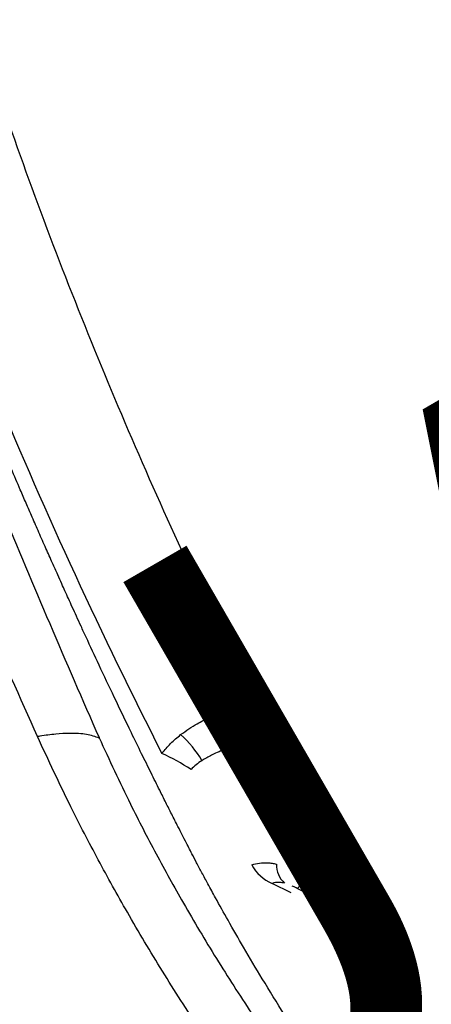
# Model space of a CAD drawing. Extents: x -179 to 473, y -298 to 232.
# Drawn here: x 201 to 205, y 131 to 140 of the extents above; entities that cross this region are included whole.
import ezdxf
from ezdxf.enums import TextEntityAlignment as Align

# ---------------------------------------------------------------- set-up
doc = ezdxf.new("R2010")
doc.units = 0
doc.header["$MEASUREMENT"] = 0
doc.linetypes.add('CENTER', pattern=[0.6, 0.375, -0.075, 0.075, -0.075])
doc.layers.get('0').update_dxf_attribs({"color": 5, "linetype": 'CONTINUOUS'})
doc.layers.add('PHASE-1', color=6, linetype='CONTINUOUS')
doc.layers.add('TXT', color=7, linetype='CENTER')
doc.styles.add('SIMPLEX', font='simplex.shx')

# ---------------------------------------------------------------- blocks, each defined once
blk = doc.blocks.new('27477003')
for p, q in [((-2.2355, 44.1748), (-2.8271, 44.3593)), ((-1.8563, 43.8047), (-1.8564, 43.7837)), ((-1.9172, 43.6928), (-2.0912, 43.6347))]:
    blk.add_line(p, q)
at = {"flags": 128}
for points in [[(-4.0547, 43.4672), (-4.0547, 43.4672), (-4.0531, 43.4666), (-4.0515, 43.466)], [(-4.0515, 43.466), (-4.0527, 43.4666), (-4.054, 43.4673)]]:
    blk.add_lwpolyline(points, dxfattribs=at)
for centre, radius, start, end in [((10.19, 86.0989), 44.522, 243.08487, 251.99737), ((-3.4404, 44.238), 0.3459, 14.63297, 64.19347), ((-3.5103, 43.1516), 0.8388, 74.10213, 94.15729), ((-2.9048, 41.9858), 1.8916, 101.82426, 110.58591), ((-2.0306, 43.9228), 0.2097, 222.60305, 273.93448), ((-2.225, 43.9563), 0.3483, 252.27542, 292.59475)]:
    blk.add_arc(centre, radius, start, end)
for points, knots in [([(-2.7525, 43.3189), (-2.7909, 43.3312), (-2.8807, 43.3599), (-3.0085, 43.4014), (-3.1338, 43.4424), (-3.2458, 43.4794), (-3.3729, 43.5217), (-3.523, 43.5722), (-3.6992, 43.6321), (-3.9296, 43.7115), (-4.1997, 43.8062), (-4.4911, 43.9105), (-4.7037, 43.988), (-4.8488, 44.0415), (-4.9382, 44.0747), (-5.0211, 44.1056), (-5.0968, 44.134), (-5.1658, 44.16), (-5.2369, 44.1869), (-5.3196, 44.2183), (-5.4251, 44.2586), (-5.5506, 44.3068), (-5.6862, 44.3594), (-5.8201, 44.4118), (-5.9457, 44.4613), (-6.0874, 44.5175), (-6.2402, 44.5786), (-6.4009, 44.6436), (-6.5435, 44.7017), (-6.6706, 44.7538), (-6.7862, 44.8016), (-6.9037, 44.8504), (-7.037, 44.9062), (-7.3174, 45.0243), (-7.7344, 45.2033), (-8.1664, 45.3937), (-8.4837, 45.536), (-8.6757, 45.6228), (-8.8393, 45.6975), (-8.9867, 45.7652), (-9.1422, 45.8369), (-9.3239, 45.9214), (-9.5245, 46.0155), (-9.8122, 46.1515), (-10.1805, 46.328), (-10.6241, 46.5441), (-10.9884, 46.7245), (-11.2714, 46.8663), (-11.4726, 46.9678), (-11.666, 47.0662), (-11.8517, 47.1612), (-12.0359, 47.2551), (-12.2287, 47.3531), (-12.4434, 47.4622), (-12.6884, 47.5862), (-12.9667, 47.7266), (-13.2383, 47.8633), (-13.417, 47.9528), (-13.4919, 47.9903)], [0, 0, 0, 0, 0.009613, 0.022482, 0.032086, 0.041124, 0.050727, 0.064218, 0.079192, 0.09545, 0.122858, 0.147413, 0.169147, 0.177636, 0.185566, 0.19285, 0.199489, 0.205486, 0.2109, 0.217999, 0.227006, 0.2384, 0.250803, 0.262515, 0.273534, 0.28386, 0.299866, 0.313897, 0.326469, 0.337766, 0.34779, 0.357363, 0.369244, 0.383654, 0.433046, 0.482629, 0.502456, 0.521309, 0.536331, 0.548452, 0.562969, 0.580532, 0.600397, 0.620618, 0.663819, 0.708169, 0.752358, 0.773429, 0.793794, 0.813453, 0.832404, 0.850641, 0.869838, 0.891445, 0.916501, 0.945001, 0.976943, 1, 1, 1, 1]), ([(-3.0348, 44.5535), (-3.1259, 44.5823), (-3.6125, 44.7359), (-4.4766, 45.0435), (-5.6247, 45.4771), (-6.7497, 45.9422), (-7.8544, 46.4326), (-8.5705, 46.7828), (-8.9286, 46.9579)], [0, 0, 0, 0, 0.044074, 0.235307, 0.426516, 0.617701, 0.808862, 1, 1, 1, 1]), ([(-11.49, 38.864), (-11.6509, 39.2022), (-11.9729, 39.8784), (-12.4871, 40.8949), (-13.0172, 41.9199), (-13.4691, 42.8203), (-13.8275, 43.5907), (-14.0548, 44.1486), (-14.2194, 44.6383), (-14.3123, 45.0084), (-14.3634, 45.3366), (-14.377, 45.5974), (-14.3608, 45.8363), (-14.3162, 46.0501), (-14.2452, 46.2264), (-14.1605, 46.3633), (-14.0923, 46.4459), (-13.999, 46.5375), (-13.8719, 46.6321), (-13.698, 46.7127), (-13.5349, 46.7614), (-13.3599, 46.7959), (-13.1463, 46.8141), (-12.8692, 46.8084), (-12.5643, 46.7753), (-12.2353, 46.714), (-11.9117, 46.6329), (-11.5944, 46.538), (-11.1564, 46.3928), (-10.6031, 46.1916), (-9.9414, 45.9272), (-9.2908, 45.6524), (-8.4285, 45.2811), (-7.3533, 44.8192), (-6.1618, 44.3143), (-5.0623, 43.8641), (-4.3915, 43.5982), (-4.0547, 43.4672), (-4.0547, 43.4672)], [0, 0, 0, 0, 0.067264, 0.134529, 0.203154, 0.271775, 0.311873, 0.35196, 0.377023, 0.402074, 0.418614, 0.435142, 0.447789, 0.46046, 0.473046, 0.480192, 0.487335, 0.490466, 0.501046, 0.511587, 0.518382, 0.52518, 0.536453, 0.547742, 0.562901, 0.578122, 0.593427, 0.608763, 0.62402, 0.657818, 0.691646, 0.725508, 0.759351, 0.827386, 0.895421, 0.947711, 1, 1, 1, 1, 1]), ([(-4.4403, 43.0948), (-4.7854, 43.2277), (-5.4758, 43.4935), (-6.506, 43.9096), (-7.531, 44.3426), (-8.5519, 44.7901), (-9.571, 45.2383), (-10.5947, 45.6793), (-11.3961, 46.0055), (-11.9669, 46.2285), (-12.3045, 46.3515), (-12.6519, 46.4587), (-12.9511, 46.5285), (-13.1963, 46.5664), (-13.355, 46.5746), (-13.4837, 46.566), (-13.5953, 46.5456), (-13.7115, 46.4999), (-13.7867, 46.4382), (-13.8355, 46.3763), (-13.8672, 46.3184), (-13.8986, 46.2159), (-13.9095, 46.0825), (-13.891, 45.9219), (-13.8478, 45.7377), (-13.7831, 45.5305), (-13.6756, 45.2553), (-13.534, 44.9374), (-13.3183, 44.4986), (-13.0509, 43.984), (-12.6551, 43.2463), (-12.1822, 42.3599), (-11.6495, 41.3233), (-11.1447, 40.2812), (-10.8371, 39.5802), (-10.6834, 39.2297)], [0, 0, 0, 0, 0.055426, 0.110853, 0.167386, 0.22393, 0.280478, 0.337013, 0.393539, 0.411503, 0.429501, 0.447436, 0.465315, 0.474224, 0.483107, 0.487815, 0.492513, 0.499324, 0.506131, 0.508193, 0.513183, 0.518184, 0.528619, 0.539139, 0.549657, 0.565199, 0.580748, 0.605696, 0.630649, 0.671991, 0.713335, 0.785427, 0.857516, 0.928759, 1, 1, 1, 1]), ([(-3.5711, 43.9882), (-3.5612, 44.0457), (-3.5439, 44.1456), (-3.4991, 44.2707), (-3.4539, 44.3672), (-3.4042, 44.4456), (-3.3508, 44.5089), (-3.3105, 44.5357), (-3.2898, 44.5494)], [0, 0, 0, 0, 0.220658, 0.382832, 0.545007, 0.694137, 0.84325, 1, 1, 1, 1]), ([(-2.7361, 44.443), (-2.7441, 44.4454), (-2.7725, 44.4543), (-2.825, 44.473), (-2.8929, 44.4983), (-2.9643, 44.5259), (-3.0121, 44.5424), (-3.0371, 44.5511)], [0, 0, 0, 0, 0.080557, 0.288966, 0.508097, 0.74234, 1, 1, 1, 1]), ([(-2.1477, 44.2601), (-2.3031, 44.3074), (-2.4997, 44.3672), (-2.6948, 44.4296), (-2.7358, 44.4428)], [0, 0, 0, 0, 0.790136, 1, 1, 1, 1]), ([(-2.8271, 44.3593), (-2.8374, 44.3631), (-2.8628, 44.3725), (-2.8954, 44.3821), (-2.9338, 44.3903), (-2.9598, 44.3928), (-3.0034, 44.3905), (-3.0535, 44.3746), (-3.0871, 44.3429), (-3.1057, 44.3254)], [0, 0, 0, 0, 0.0895986, 0.2209254, 0.2621963, 0.4124682, 0.4492365, 0.6947842, 1, 1, 1, 1]), ([(-3.1057, 44.3254), (-3.1175, 44.3116), (-3.1527, 44.2704), (-3.2031, 44.1812), (-3.2518, 44.0713), (-3.2724, 43.9903), (-3.2806, 43.9583)], [0, 0, 0, 0, 0.1511176, 0.452845, 0.783916, 1, 1, 1, 1]), ([(-1.911, 44.0677), (-1.9138, 44.0745), (-1.9229, 44.0961), (-1.9452, 44.1286), (-1.9763, 44.1641), (-2.012, 44.1942), (-2.0521, 44.2201), (-2.0972, 44.2418), (-2.1309, 44.2544), (-2.148, 44.2593), (-2.1482, 44.2593)], [0, 0, 0, 0, 0.069193, 0.221809, 0.37152, 0.517451, 0.666128, 0.830251, 0.997956, 1, 1, 1, 1]), ([(-1.8926, 43.9004), (-1.8969, 43.9213), (-1.9069, 43.9697), (-1.951, 44.028), (-2.0102, 44.0808), (-2.0775, 44.1241), (-2.1613, 44.1584), (-2.2155, 44.1704), (-2.2355, 44.1748)], [0, 0, 0, 0, 0.177584, 0.411463, 0.494358, 0.683875, 0.8832, 1, 1, 1, 1]), ([(-3.5699, 43.7566), (-3.574, 43.7951), (-3.5823, 43.8731), (-3.5749, 43.9495), (-3.5711, 43.9882)], [0, 0, 0, 0, 0.493521, 1, 1, 1, 1]), ([(-1.8527, 43.8049), (-1.8549, 43.8338), (-1.8596, 43.8949), (-1.877, 43.9764), (-1.8938, 44.0333), (-1.9081, 44.0625), (-1.9109, 44.0682)], [0, 0, 0, 0, 0.301584, 0.636992, 0.929224, 1, 1, 1, 1]), ([(-3.2806, 43.9583), (-3.2806, 43.958), (-3.2887, 43.9193), (-3.2906, 43.8781), (-3.2924, 43.8372)], [0, 0, 0, 0, 0.0074, 1, 1, 1, 1]), ([(-0.0231, 43.3278), (-0.0429, 43.3436), (-0.0991, 43.3886), (-0.1969, 43.4579), (-0.3175, 43.5333), (-0.4431, 43.6014), (-0.5726, 43.662), (-0.7052, 43.7146), (-0.84, 43.7588), (-0.9761, 43.7942), (-1.1127, 43.8203), (-1.2489, 43.837), (-1.3837, 43.8438), (-1.5163, 43.8404), (-1.6454, 43.8263), (-1.7432, 43.8072), (-1.7974, 43.7924), (-1.8113, 43.7887)], [0, 0, 0, 0, 0.039054, 0.110609, 0.182052, 0.25344, 0.324829, 0.396276, 0.467829, 0.539552, 0.611501, 0.683719, 0.756226, 0.828998, 0.901938, 0.974796, 1, 1, 1, 1]), ([(-2.3311, 43.6245), (-2.3201, 43.6439), (-2.2978, 43.6832), (-2.2559, 43.727), (-2.2172, 43.7592), (-2.1957, 43.7736), (-2.1849, 43.7809)], [0, 0, 0, 0, 0.327741, 0.665119, 0.831968, 1, 1, 1, 1]), ([(-1.8108, 43.7876), (-1.8346, 43.7808), (-1.8843, 43.7666), (-1.9289, 43.7508), (-1.9522, 43.7425)], [0, 0, 0, 0, 0.477978, 1, 1, 1, 1]), ([(-1.9007, 43.7601), (-1.9013, 43.7616), (-1.9059, 43.7726), (-1.9063, 43.7813), (-1.9067, 43.7887)], [0, 0, 0, 0, 0.133189, 1, 1, 1, 1]), ([(-2.0162, 43.7136), (-2.0277, 43.7058), (-2.0558, 43.687), (-2.0797, 43.6588), (-2.0888, 43.6397), (-2.0912, 43.6347)], [0, 0, 0, 0, 0.339147, 0.825938, 1, 1, 1, 1]), ([(-4.0515, 43.466), (-4.0841, 43.4497), (-4.1501, 43.4167), (-4.25, 43.3275), (-4.3434, 43.2241), (-4.4036, 43.1462), (-4.436, 43.1007), (-4.4403, 43.0948)], [0, 0, 0, 0, 0.277222, 0.562484, 0.764373, 0.969293, 1, 1, 1, 1]), ([(-4.054, 43.4673), (-3.8546, 43.3937), (-3.5048, 43.2647), (-2.9898, 43.1011), (-2.4967, 42.9593), (-1.9734, 42.8274), (-1.4119, 42.7041), (-1.0288, 42.6367), (-0.8328, 42.6023)], [0, 0, 0, 0, 0.195292, 0.342499, 0.489707, 0.657157, 0.824605, 1, 1, 1, 1]), ([(-1.1045, 42.8803), (-1.1391, 42.8877), (-1.2931, 42.9207), (-1.5498, 42.9826), (-1.8592, 43.0609), (-2.1215, 43.132), (-2.3245, 43.1897), (-2.4754, 43.2341), (-2.5859, 43.2674), (-2.6807, 43.2964), (-2.7402, 43.3151), (-2.7684, 43.3239)], [0, 0, 0, 0, 0.061427, 0.273924, 0.458923, 0.616493, 0.74667, 0.826334, 0.890599, 0.9483, 1, 1, 1, 1]), ([(-1.0201, 42.1763), (-1.2268, 42.2132), (-1.6322, 42.2857), (-2.2275, 42.4171), (-2.7838, 42.5575), (-3.3084, 42.7081), (-3.8557, 42.8813), (-4.2283, 43.0174), (-4.4403, 43.0948)], [0, 0, 0, 0, 0.174746, 0.342534, 0.510319, 0.657827, 0.805337, 1, 1, 1, 1])]:
    blk.add_open_spline(points, degree=3, knots=knots)
blk = doc.blocks.new('27477300')
at = {"layer": 'TXT', "style": 'SIMPLEX'}
for s, p in [('JAX FLAT', (-1.8252, -47.0386)), ('(1\'-2" HIGH)', (-1.8252, -55.0386))]:
    blk.add_text(s, height=5, dxfattribs=at).set_placement(p, align=Align.MIDDLE)

msp = doc.modelspace()

# ---------------------------------------------------------------- block references
at = {"layer": 'PHASE-1'}
for name, p, rotation in [('27477300', (192.4796, 179.7974), 29.99999999999999), ('27477003', (174.2778, 99.8631), 315)]:
    msp.add_blockref(name, p, dxfattribs=dict(at, rotation=rotation))

doc.saveas('drawing.dxf')
